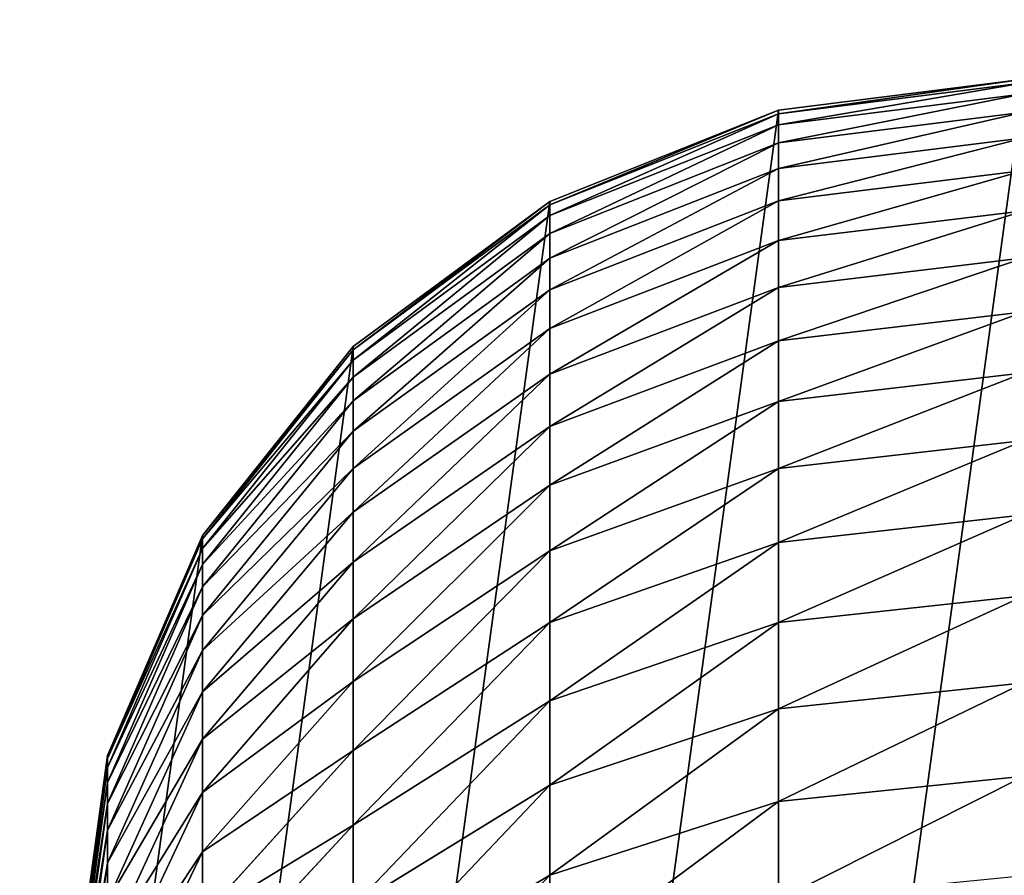
# Model space of a CAD drawing. Extents: x -2250 to 3305, y -1789 to 1431.
# Drawn here: x -1175 to -1172, y 777 to 779 of the extents above; entities that cross this region are included whole.
import ezdxf

# ---------------------------------------------------------------- set-up
doc = ezdxf.new("R2010")
doc.units = 0
doc.layers.get('0').update_dxf_attribs({"color": 13, "linetype": 'CONTINUOUS'})
doc.layers.add('SHELF', color=252, linetype='CONTINUOUS')

# ---------------------------------------------------------------- blocks, each defined once
blk = doc.blocks.new('GROUP_7')
at = {"color": 253}
for p, q in [((5.2, -167.1291, 184.9951), (5.1114, -167.753, 185.1673)), ((5.2, -167.2113, 184.6688), (5.1114, -167.8423, 184.8128)), ((5.1114, -167.2398, 186.5347), (4.8517, -167.7832, 186.7963)), ((5.2, -167.2789, 184.3391), (5.1114, -167.9157, 184.4546)), ((5.2, -167.3315, 184.0067), (5.1114, -167.9729, 184.0935)), ((5.2, -167.3692, 183.6722), (5.1114, -168.0138, 183.7303)), ((5.1114, -167.391, 186.2018), (4.8517, -167.9456, 186.4388)), ((5.2, -167.3918, 183.3365), (5.1114, -168.0384, 183.3655)), ((4.4385, -167.3976, 188.4473), (3.9, -167.7191, 188.6809)), ((4.8517, -167.4112, 187.4877), (4.4385, -167.8557, 187.7533)), ((5.2, -167.4, 182.9719), (5.1114, -168.047, 182.9792)), ((5.2, -167.4), (5.1114, -168.047)), ((3.9, -167.4564, 189.026), (3.9, -167.7191, 188.6809)), ((5.1114, -167.5271, 185.8625), (4.8517, -168.0918, 186.0744)), ((4.8517, -167.6049, 187.1462), (4.4385, -168.061, 187.3916)), ((4.8517, -167.6049, 187.1462), (4.8517, -167.7832, 186.7963)), ((4.4385, -167.6345, 188.1055), (3.9, -167.9661, 188.3244)), ((4.4385, -167.6345, 188.1055), (4.4385, -167.8557, 187.7533)), ((3.2729, -167.6517, 189.1818), (3.2729, -167.9212, 188.8278)), ((5.1114, -167.6479, 185.5174), (4.8517, -168.2214, 185.7038)), ((5.1114, -167.6479, 185.5174), (5.1114, -167.753, 185.1673)), ((3.9, -167.7191, 188.6809), (3.2729, -167.9212, 188.8278)), ((3.9, -167.7191, 188.6809), (3.9, -167.9661, 188.3244)), ((5.1114, -167.753, 185.1673), (4.8517, -168.3344, 185.3277)), ((5.1114, -167.753, 185.1673), (5.1114, -167.8423, 184.8128)), ((4.8517, -167.7832, 186.7963), (4.4385, -168.2498, 187.0211)), ((4.8517, -167.7832, 186.7963), (4.8517, -167.9456, 186.4388)), ((5.1114, -167.8423, 184.8128), (4.8517, -168.4303, 184.947)), ((5.1114, -167.8423, 184.8128), (5.1114, -167.9157, 184.4546)), ((4.4385, -167.8557, 187.7533), (3.9, -168.1969, 187.9572)), ((4.4385, -167.8557, 187.7533), (4.4385, -168.061, 187.3916)), ((3.2729, -167.9212, 188.8278), (2.6, -167.9902, 188.8779)), ((3.2729, -167.9212, 188.8278), (3.2729, -168.1746, 188.462)), ((5.1114, -167.9157, 184.4546), (4.8517, -168.5091, 184.5623)), ((5.1114, -167.9157, 184.4546), (5.1114, -167.9729, 184.0935)), ((4.8517, -167.9456, 186.4388), (4.4385, -168.4218, 186.6424)), ((4.8517, -167.9456, 186.4388), (4.8517, -168.0918, 186.0744)), ((3.9, -167.9661, 188.3244), (3.2729, -168.1746, 188.462)), ((3.9, -167.9661, 188.3244), (3.9, -168.1969, 187.9572)), ((5.1114, -167.9729, 184.0935), (4.8517, -168.5705, 184.1745)), ((5.1114, -167.9729, 184.0935), (5.1114, -168.0138, 183.7303)), ((5.1114, -168.0138, 183.7303), (4.8517, -168.6145, 183.7843)), ((5.1114, -168.0138, 183.7303), (5.1114, -168.0384, 183.3655)), ((5.1114, -168.0384, 183.3655), (4.8517, -168.6409, 183.3926)), ((5.1114, -168.0384, 183.3655), (5.1114, -168.047, 182.9792)), ((4.4385, -168.061, 187.3916), (3.9, -168.4109, 187.5799)), ((4.4385, -168.061, 187.3916), (4.4385, -168.2498, 187.0211)), ((5.1114, -168.047, 182.9792), (4.8517, -168.65, 182.986)), ((5.1114, -168.047), (4.8517, -168.65)), ((5.1114, -168.047, 182.9792), (5.1114, -168.047)), ((4.8517, -168.0918, 186.0744), (4.4385, -168.5766, 186.2564)), ((4.8517, -168.0918, 186.0744), (4.8517, -168.2214, 185.7038)), ((3.2729, -168.1746, 188.462), (2.6, -168.2457, 188.509)), ((3.2729, -168.1746, 188.462), (3.2729, -168.4113, 188.0853)), ((3.9, -168.1969, 187.9572), (3.2729, -168.4113, 188.0853)), ((3.9, -168.1969, 187.9572), (3.9, -168.4109, 187.5799)), ((4.8517, -168.2214, 185.7038), (4.4385, -168.714, 185.8638)), ((4.8517, -168.2214, 185.7038), (4.8517, -168.3344, 185.3277)), ((4.4385, -168.2498, 187.0211), (3.9, -168.6078, 187.1935)), ((4.4385, -168.2498, 187.0211), (4.4385, -168.4218, 186.6424)), ((4.8517, -168.3344, 185.3277), (4.4385, -168.8336, 185.4655)), ((4.8517, -168.3344, 185.3277), (4.8517, -168.4303, 184.947)), ((3.2729, -168.4113, 188.0853), (2.6, -168.4845, 188.129)), ((3.9, -168.4109, 187.5799), (3.2729, -168.6309, 187.6983)), ((3.2729, -168.4113, 188.0853), (3.2729, -168.6309, 187.6983)), ((3.9, -168.4109, 187.5799), (3.9, -168.6078, 187.1935)), ((4.4385, -168.4218, 186.6424), (3.9, -168.7872, 186.7986)), ((4.4385, -168.4218, 186.6424), (4.4385, -168.5766, 186.2564)), ((4.8517, -168.4303, 184.947), (4.4385, -168.9352, 185.0622)), ((4.8517, -168.4303, 184.947), (4.8517, -168.5091, 184.5623)), ((4.8517, -168.5091, 184.5623), (4.4385, -169.0186, 184.6548)), ((4.8517, -168.5091, 184.5623), (4.8517, -168.5705, 184.1745)), ((4.4385, -168.5766, 186.2564), (3.9, -168.9487, 186.396)), ((4.8517, -168.5705, 184.1745), (4.4385, -169.0837, 184.244)), ((4.4385, -168.5766, 186.2564), (4.4385, -168.714, 185.8638)), ((4.8517, -168.5705, 184.1745), (4.8517, -168.6145, 183.7843)), ((3.9, -168.6078, 187.1935), (3.2729, -168.8329, 187.3019)), ((3.9, -168.6078, 187.1935), (3.9, -168.7872, 186.7986)), ((3.2729, -168.6309, 187.6983), (2.6, -168.706, 187.7387)), ((3.2729, -168.6309, 187.6983), (3.2729, -168.8329, 187.3019)), ((4.8517, -168.6145, 183.7843), (4.4385, -169.1303, 183.8307)), ((4.8517, -168.6145, 183.7843), (4.8517, -168.6409, 183.3926)), ((4.8517, -168.6409, 183.3926), (4.4385, -169.1583, 183.4158)), ((4.8517, -168.65, 182.986), (4.4385, -169.1678, 182.9918)), ((4.8517, -168.65), (4.4385, -169.1678)), ((4.8517, -168.6409, 183.3926), (4.8517, -168.65, 182.986)), ((4.8517, -168.65, 182.986), (4.8517, -168.65)), ((4.4385, -168.714, 185.8638), (3.9, -169.0919, 185.9866)), ((4.4385, -168.714, 185.8638), (4.4385, -168.8336, 185.4655)), ((3.9, -168.7872, 186.7986), (3.2729, -169.0169, 186.8968)), ((3.9, -168.7872, 186.7986), (3.9, -168.9487, 186.396)), ((3.2729, -168.8329, 187.3019), (2.6, -168.9097, 187.3388)), ((3.2729, -168.8329, 187.3019), (3.2729, -169.0169, 186.8968)), ((4.4385, -168.8336, 185.4655), (3.9, -169.2167, 185.5712)), ((4.4385, -168.8336, 185.4655), (4.4385, -168.9352, 185.0622)), ((3.9, -168.9487, 186.396), (3.2729, -169.1826, 186.4838)), ((4.4385, -168.9352, 185.0622), (3.9, -169.3227, 185.1507)), ((3.9, -168.9487, 186.396), (3.9, -169.0919, 185.9866)), ((4.4385, -168.9352, 185.0622), (4.4385, -169.0186, 184.6548)), ((3.2729, -169.0169, 186.8968), (2.6, -169.0953, 186.9303)), ((3.2729, -169.0169, 186.8968), (3.2729, -169.1826, 186.4838)), ((4.4385, -169.0186, 184.6548), (3.9, -169.4097, 184.7257)), ((4.4385, -169.0186, 184.6548), (4.4385, -169.0837, 184.244)), ((3.9, -169.0919, 185.9866), (3.2729, -169.3295, 186.0638)), ((4.4385, -169.0837, 184.244), (3.9, -169.4775, 184.2974)), ((3.9, -169.0919, 185.9866), (3.9, -169.2167, 185.5712)), ((4.4385, -169.0837, 184.244), (4.4385, -169.1303, 183.8307)), ((4.4385, -169.1303, 183.8307), (3.9, -169.5261, 183.8664)), ((4.4385, -169.1303, 183.8307), (4.4385, -169.1583, 183.4158)), ((4.4385, -169.1583, 183.4158), (3.9, -169.5552, 183.4336)), ((4.4385, -169.1678, 182.9918), (3.9, -169.5651, 182.9962)), ((4.4385, -169.1678), (3.9, -169.5651)), ((4.4385, -169.1583, 183.4158), (4.4385, -169.1678, 182.9918)), ((4.4385, -169.1678, 182.9918), (4.4385, -169.1678)), ((3.2729, -169.1826, 186.4838), (2.6, -169.2623, 186.5137)), ((3.2729, -169.1826, 186.4838), (3.2729, -169.3295, 186.0638)), ((3.9, -169.2167, 185.5712), (3.2729, -169.4575, 185.6377)), ((3.9, -169.2167, 185.5712), (3.9, -169.3227, 185.1507)), ((3.2729, -169.3295, 186.0638), (2.6, -169.4106, 186.0902)), ((3.9, -169.3227, 185.1507), (3.2729, -169.5662, 185.2062)), ((3.2729, -169.3295, 186.0638), (3.2729, -169.4575, 185.6377)), ((3.9, -169.3227, 185.1507), (3.9, -169.4097, 184.7257)), ((3.9, -169.4097, 184.7257), (3.2729, -169.6555, 184.7704)), ((3.9, -169.4097, 184.7257), (3.9, -169.4775, 184.2974)), ((3.2729, -169.4575, 185.6377), (2.6, -169.5396, 185.6604)), ((3.2729, -169.4575, 185.6377), (3.2729, -169.5662, 185.2062)), ((3.9, -169.4775, 184.2974), (3.2729, -169.7251, 184.3309)), ((3.9, -169.4775, 184.2974), (3.9, -169.5261, 183.8664)), ((3.9, -169.5261, 183.8664), (3.2729, -169.7749, 183.8888)), ((3.9, -169.5261, 183.8664), (3.9, -169.5552, 183.4336)), ((3.2729, -169.5662, 185.2062), (2.6, -169.6493, 185.2252)), ((3.9, -169.5552, 183.4336), (3.2729, -169.8048, 183.4448)), ((3.9, -169.5651, 182.9962), (3.2729, -169.8148, 182.999)), ((3.9, -169.5651), (3.2729, -169.8148)), ((3.2729, -169.5662, 185.2062), (3.2729, -169.6555, 184.7704)), ((3.9, -169.5552, 183.4336), (3.9, -169.5651, 182.9962)), ((3.9, -169.5651, 182.9962), (3.9, -169.5651)), ((3.2729, -169.6555, 184.7704), (2.6, -169.7393, 184.7856)), ((3.2729, -169.6555, 184.7704), (3.2729, -169.7251, 184.3309)), ((3.2729, -169.7251, 184.3309), (2.6, -169.8095, 184.3423)), ((3.2729, -169.7251, 184.3309), (3.2729, -169.7749, 183.8888)), ((3.2729, -169.7749, 183.8888), (2.6, -169.8597, 183.8964)), ((3.2729, -169.7749, 183.8888), (3.2729, -169.8048, 183.4448)), ((3.2729, -169.8048, 183.4448), (2.6, -169.8899, 183.4486)), ((3.2729, -169.8148, 182.999), (2.6, -169.9, 183)), ((3.2729, -169.8148), (2.6, -169.9)), ((3.2729, -169.8048, 183.4448), (3.2729, -169.8148, 182.999)), ((3.2729, -169.8148, 182.999), (3.2729, -169.8148))]:
    blk.add_line(p, q, dxfattribs=at)
mesh = blk.add_polyface(dxfattribs=at)
corners = [(0.0886, -166.753), (0.0886, -168.047), (0, -167.4), (0.3483, -166.15), (0.3483, -168.65), (0.7615, -165.6322), (0.7615, -169.1678), (1.3, -165.2349), (1.3, -169.5651), (1.9271, -164.9852), (1.9271, -169.8148), (2.6, -164.9), (2.6, -169.9), (3.2729, -164.9852), (3.2729, -169.8148), (3.9, -165.2349), (3.9, -169.5651), (4.4385, -165.6322), (4.4385, -169.1678), (4.8517, -166.15), (4.8517, -168.65), (5.1114, -166.753), (5.1114, -168.047), (5.2, -167.4)]
mesh.append_faces([[corners[k] for k in face] for face in [(0, 1, 2), (22, 21, 23)]], dxfattribs={"vtx0": -1, "color": 253})
mesh.append_faces([[corners[k] for k in face] for face in [(1, 3, 4), (4, 5, 6), (6, 7, 8), (8, 9, 10), (10, 11, 12), (12, 13, 14), (14, 15, 16), (16, 17, 18), (18, 19, 20), (20, 21, 22)]], dxfattribs={"vtx0": -1, "vtx1": -1, "color": 253})
mesh.append_faces([[corners[k] for k in face] for face in [(1, 0, 3), (4, 3, 5), (6, 5, 7), (8, 7, 9), (10, 9, 11), (12, 11, 13), (14, 13, 15), (16, 15, 17), (18, 17, 19), (20, 19, 21)]], dxfattribs={"vtx0": -1, "vtx2": -1, "color": 253})
mesh = blk.add_polyface(dxfattribs=at)
corners = [(5.2, -167.1291, 184.9951), (5.1114, -167.6479, 185.5174), (5.1114, -167.753, 185.1673), (5.2, -167.0323, 185.3174)]
mesh.append_faces([[corners[k] for k in face] for face in [(0, 1, 2), (1, 0, 3)]], dxfattribs={"vtx0": -1, "color": 253})
mesh = blk.add_polyface(dxfattribs=at)
corners = [(5.1114, -167.2398, 186.5347), (4.8517, -167.6049, 187.1462), (4.8517, -167.7832, 186.7963), (5.1114, -167.0738, 186.8604)]
mesh.append_faces([[corners[k] for k in face] for face in [(0, 1, 2), (1, 0, 3)]], dxfattribs={"vtx0": -1, "color": 253})
mesh = blk.add_polyface(dxfattribs=at)
corners = [(4.4385, -167.1457, 188.7782), (3.9, -167.7191, 188.6809), (4.4385, -167.3976, 188.4473), (3.9, -167.4564, 189.026)]
mesh.append_faces([[corners[k] for k in face] for face in [(0, 1, 2), (1, 0, 3)]], dxfattribs={"vtx0": -1, "color": 253})
mesh = blk.add_polyface(dxfattribs=at)
corners = [(5.2, -167.2113, 184.6688), (5.1114, -167.753, 185.1673), (5.1114, -167.8423, 184.8128), (5.2, -167.1291, 184.9951)]
mesh.append_faces([[corners[k] for k in face] for face in [(0, 1, 2), (1, 0, 3)]], dxfattribs={"vtx0": -1, "color": 253})
mesh = blk.add_polyface(dxfattribs=at)
corners = [(4.8517, -167.4112, 187.4877), (4.4385, -167.6345, 188.1055), (4.4385, -167.8557, 187.7533), (4.8517, -167.2023, 187.8202)]
mesh.append_faces([[corners[k] for k in face] for face in [(0, 1, 2), (1, 0, 3)]], dxfattribs={"vtx0": -1, "color": 253})
mesh = blk.add_polyface(dxfattribs=at)
corners = [(5.2, -167.2789, 184.3391), (5.1114, -167.8423, 184.8128), (5.1114, -167.9157, 184.4546), (5.2, -167.2113, 184.6688)]
mesh.append_faces([[corners[k] for k in face] for face in [(0, 1, 2), (1, 0, 3)]], dxfattribs={"vtx0": -1, "color": 253})
mesh = blk.add_polyface(dxfattribs=at)
corners = [(5.1114, -167.391, 186.2018), (4.8517, -167.7832, 186.7963), (4.8517, -167.9456, 186.4388), (5.1114, -167.2398, 186.5347)]
mesh.append_faces([[corners[k] for k in face] for face in [(0, 1, 2), (1, 0, 3)]], dxfattribs={"vtx0": -1, "color": 253})
mesh = blk.add_polyface(dxfattribs=at)
corners = [(5.2, -167.3315, 184.0067), (5.1114, -167.9157, 184.4546), (5.1114, -167.9729, 184.0935), (5.2, -167.2789, 184.3391)]
mesh.append_faces([[corners[k] for k in face] for face in [(0, 1, 2), (1, 0, 3)]], dxfattribs={"vtx0": -1, "color": 253})
mesh = blk.add_polyface(dxfattribs=at)
corners = [(5.2, -167.3692, 183.6722), (5.1114, -167.9729, 184.0935), (5.1114, -168.0138, 183.7303), (5.2, -167.3315, 184.0067)]
mesh.append_faces([[corners[k] for k in face] for face in [(0, 1, 2), (1, 0, 3)]], dxfattribs={"vtx0": -1, "color": 253})
mesh = blk.add_polyface(dxfattribs=at)
corners = [(5.2, -167.3918, 183.3365), (5.1114, -168.0138, 183.7303), (5.1114, -168.0384, 183.3655), (5.2, -167.3692, 183.6722)]
mesh.append_faces([[corners[k] for k in face] for face in [(0, 1, 2), (1, 0, 3)]], dxfattribs={"vtx0": -1, "color": 253})
mesh = blk.add_polyface(dxfattribs=at)
corners = [(5.1114, -167.5271, 185.8625), (4.8517, -167.9456, 186.4388), (4.8517, -168.0918, 186.0744), (5.1114, -167.391, 186.2018)]
mesh.append_faces([[corners[k] for k in face] for face in [(0, 1, 2), (1, 0, 3)]], dxfattribs={"vtx0": -1, "color": 253})
mesh = blk.add_polyface(dxfattribs=at)
corners = [(5.2, -167.4, 182.9719), (5.1114, -168.0384, 183.3655), (5.1114, -168.047, 182.9792), (5.2, -167.3918, 183.3365)]
mesh.append_faces([[corners[k] for k in face] for face in [(0, 1, 2), (1, 0, 3)]], dxfattribs={"vtx0": -1, "color": 253})
mesh = blk.add_polyface(dxfattribs=at)
corners = [(4.4385, -167.3976, 188.4473), (3.9, -167.9661, 188.3244), (4.4385, -167.6345, 188.1055), (3.9, -167.7191, 188.6809)]
mesh.append_faces([[corners[k] for k in face] for face in [(0, 1, 2), (1, 0, 3)]], dxfattribs={"vtx0": -1, "color": 253})
mesh = blk.add_polyface(dxfattribs=at)
corners = [(4.8517, -167.6049, 187.1462), (4.4385, -167.8557, 187.7533), (4.4385, -168.061, 187.3916), (4.8517, -167.4112, 187.4877)]
mesh.append_faces([[corners[k] for k in face] for face in [(0, 1, 2), (1, 0, 3)]], dxfattribs={"vtx0": -1, "color": 253})
mesh = blk.add_polyface(dxfattribs=at)
corners = [(5.2, -167.4), (5.1114, -168.047, 182.9792), (5.1114, -168.047), (5.2, -167.4, 182.9719)]
mesh.append_faces([[corners[k] for k in face] for face in [(0, 1, 2), (1, 0, 3)]], dxfattribs={"vtx0": -1, "color": 253})
mesh = blk.add_polyface(dxfattribs=at)
corners = [(3.9, -167.4564, 189.026), (3.2729, -167.9212, 188.8278), (3.9, -167.7191, 188.6809), (3.2729, -167.6517, 189.1818)]
mesh.append_faces([[corners[k] for k in face] for face in [(0, 1, 2), (1, 0, 3)]], dxfattribs={"vtx0": -1, "color": 253})
mesh = blk.add_polyface(dxfattribs=at)
corners = [(5.1114, -167.6479, 185.5174), (4.8517, -168.0918, 186.0744), (4.8517, -168.2214, 185.7038), (5.1114, -167.5271, 185.8625)]
mesh.append_faces([[corners[k] for k in face] for face in [(0, 1, 2), (1, 0, 3)]], dxfattribs={"vtx0": -1, "color": 253})
mesh = blk.add_polyface(dxfattribs=at)
corners = [(4.8517, -167.7832, 186.7963), (4.4385, -168.061, 187.3916), (4.4385, -168.2498, 187.0211), (4.8517, -167.6049, 187.1462)]
mesh.append_faces([[corners[k] for k in face] for face in [(0, 1, 2), (1, 0, 3)]], dxfattribs={"vtx0": -1, "color": 253})
mesh = blk.add_polyface(dxfattribs=at)
corners = [(4.4385, -167.6345, 188.1055), (3.9, -168.1969, 187.9572), (4.4385, -167.8557, 187.7533), (3.9, -167.9661, 188.3244)]
mesh.append_faces([[corners[k] for k in face] for face in [(0, 1, 2), (1, 0, 3)]], dxfattribs={"vtx0": -1, "color": 253})
mesh = blk.add_polyface(dxfattribs=at)
corners = [(3.2729, -167.6517, 189.1818), (2.6, -167.9902, 188.8779), (3.2729, -167.9212, 188.8278), (2.6, -167.7183, 189.2349)]
mesh.append_faces([[corners[k] for k in face] for face in [(0, 1, 2), (1, 0, 3)]], dxfattribs={"vtx0": -1, "color": 253})
mesh = blk.add_polyface(dxfattribs=at)
corners = [(5.1114, -167.753, 185.1673), (4.8517, -168.2214, 185.7038), (4.8517, -168.3344, 185.3277), (5.1114, -167.6479, 185.5174)]
mesh.append_faces([[corners[k] for k in face] for face in [(0, 1, 2), (1, 0, 3)]], dxfattribs={"vtx0": -1, "color": 253})
mesh = blk.add_polyface(dxfattribs=at)
corners = [(3.9, -167.7191, 188.6809), (3.2729, -168.1746, 188.462), (3.9, -167.9661, 188.3244), (3.2729, -167.9212, 188.8278)]
mesh.append_faces([[corners[k] for k in face] for face in [(0, 1, 2), (1, 0, 3)]], dxfattribs={"vtx0": -1, "color": 253})
mesh = blk.add_polyface(dxfattribs=at)
corners = [(5.1114, -167.8423, 184.8128), (4.8517, -168.3344, 185.3277), (4.8517, -168.4303, 184.947), (5.1114, -167.753, 185.1673)]
mesh.append_faces([[corners[k] for k in face] for face in [(0, 1, 2), (1, 0, 3)]], dxfattribs={"vtx0": -1, "color": 253})
mesh = blk.add_polyface(dxfattribs=at)
corners = [(4.8517, -167.9456, 186.4388), (4.4385, -168.2498, 187.0211), (4.4385, -168.4218, 186.6424), (4.8517, -167.7832, 186.7963)]
mesh.append_faces([[corners[k] for k in face] for face in [(0, 1, 2), (1, 0, 3)]], dxfattribs={"vtx0": -1, "color": 253})
mesh = blk.add_polyface(dxfattribs=at)
corners = [(5.1114, -167.9157, 184.4546), (4.8517, -168.4303, 184.947), (4.8517, -168.5091, 184.5623), (5.1114, -167.8423, 184.8128)]
mesh.append_faces([[corners[k] for k in face] for face in [(0, 1, 2), (1, 0, 3)]], dxfattribs={"vtx0": -1, "color": 253})
mesh = blk.add_polyface(dxfattribs=at)
corners = [(4.4385, -167.8557, 187.7533), (3.9, -168.4109, 187.5799), (4.4385, -168.061, 187.3916), (3.9, -168.1969, 187.9572)]
mesh.append_faces([[corners[k] for k in face] for face in [(0, 1, 2), (1, 0, 3)]], dxfattribs={"vtx0": -1, "color": 253})
mesh = blk.add_polyface(dxfattribs=at)
corners = [(3.2729, -167.9212, 188.8278), (2.6, -168.2457, 188.509), (3.2729, -168.1746, 188.462), (2.6, -167.9902, 188.8779)]
mesh.append_faces([[corners[k] for k in face] for face in [(0, 1, 2), (1, 0, 3)]], dxfattribs={"vtx0": -1, "color": 253})
mesh = blk.add_polyface(dxfattribs=at)
corners = [(5.1114, -167.9729, 184.0935), (4.8517, -168.5091, 184.5623), (4.8517, -168.5705, 184.1745), (5.1114, -167.9157, 184.4546)]
mesh.append_faces([[corners[k] for k in face] for face in [(0, 1, 2), (1, 0, 3)]], dxfattribs={"vtx0": -1, "color": 253})
mesh = blk.add_polyface(dxfattribs=at)
corners = [(4.8517, -168.0918, 186.0744), (4.4385, -168.4218, 186.6424), (4.4385, -168.5766, 186.2564), (4.8517, -167.9456, 186.4388)]
mesh.append_faces([[corners[k] for k in face] for face in [(0, 1, 2), (1, 0, 3)]], dxfattribs={"vtx0": -1, "color": 253})
mesh = blk.add_polyface(dxfattribs=at)
corners = [(3.9, -167.9661, 188.3244), (3.2729, -168.4113, 188.0853), (3.9, -168.1969, 187.9572), (3.2729, -168.1746, 188.462)]
mesh.append_faces([[corners[k] for k in face] for face in [(0, 1, 2), (1, 0, 3)]], dxfattribs={"vtx0": -1, "color": 253})
mesh = blk.add_polyface(dxfattribs=at)
corners = [(5.1114, -168.0138, 183.7303), (4.8517, -168.5705, 184.1745), (4.8517, -168.6145, 183.7843), (5.1114, -167.9729, 184.0935)]
mesh.append_faces([[corners[k] for k in face] for face in [(0, 1, 2), (1, 0, 3)]], dxfattribs={"vtx0": -1, "color": 253})
mesh = blk.add_polyface(dxfattribs=at)
corners = [(5.1114, -168.0384, 183.3655), (4.8517, -168.6145, 183.7843), (4.8517, -168.6409, 183.3926), (5.1114, -168.0138, 183.7303)]
mesh.append_faces([[corners[k] for k in face] for face in [(0, 1, 2), (1, 0, 3)]], dxfattribs={"vtx0": -1, "color": 253})
mesh = blk.add_polyface(dxfattribs=at)
corners = [(5.1114, -168.047, 182.9792), (4.8517, -168.6409, 183.3926), (4.8517, -168.65, 182.986), (5.1114, -168.0384, 183.3655)]
mesh.append_faces([[corners[k] for k in face] for face in [(0, 1, 2), (1, 0, 3)]], dxfattribs={"vtx0": -1, "color": 253})
mesh = blk.add_polyface(dxfattribs=at)
corners = [(4.4385, -168.061, 187.3916), (3.9, -168.6078, 187.1935), (4.4385, -168.2498, 187.0211), (3.9, -168.4109, 187.5799)]
mesh.append_faces([[corners[k] for k in face] for face in [(0, 1, 2), (1, 0, 3)]], dxfattribs={"vtx0": -1, "color": 253})
mesh = blk.add_polyface(dxfattribs=at)
corners = [(5.1114, -168.047), (4.8517, -168.65, 182.986), (4.8517, -168.65), (5.1114, -168.047, 182.9792)]
mesh.append_faces([[corners[k] for k in face] for face in [(0, 1, 2), (1, 0, 3)]], dxfattribs={"vtx0": -1, "color": 253})
mesh = blk.add_polyface(dxfattribs=at)
corners = [(4.8517, -168.2214, 185.7038), (4.4385, -168.5766, 186.2564), (4.4385, -168.714, 185.8638), (4.8517, -168.0918, 186.0744)]
mesh.append_faces([[corners[k] for k in face] for face in [(0, 1, 2), (1, 0, 3)]], dxfattribs={"vtx0": -1, "color": 253})
mesh = blk.add_polyface(dxfattribs=at)
corners = [(3.2729, -168.1746, 188.462), (2.6, -168.4845, 188.129), (3.2729, -168.4113, 188.0853), (2.6, -168.2457, 188.509)]
mesh.append_faces([[corners[k] for k in face] for face in [(0, 1, 2), (1, 0, 3)]], dxfattribs={"vtx0": -1, "color": 253})
mesh = blk.add_polyface(dxfattribs=at)
corners = [(3.9, -168.1969, 187.9572), (3.2729, -168.6309, 187.6983), (3.9, -168.4109, 187.5799), (3.2729, -168.4113, 188.0853)]
mesh.append_faces([[corners[k] for k in face] for face in [(0, 1, 2), (1, 0, 3)]], dxfattribs={"vtx0": -1, "color": 253})
mesh = blk.add_polyface(dxfattribs=at)
corners = [(4.8517, -168.3344, 185.3277), (4.4385, -168.714, 185.8638), (4.4385, -168.8336, 185.4655), (4.8517, -168.2214, 185.7038)]
mesh.append_faces([[corners[k] for k in face] for face in [(0, 1, 2), (1, 0, 3)]], dxfattribs={"vtx0": -1, "color": 253})
mesh = blk.add_polyface(dxfattribs=at)
corners = [(4.4385, -168.2498, 187.0211), (3.9, -168.7872, 186.7986), (4.4385, -168.4218, 186.6424), (3.9, -168.6078, 187.1935)]
mesh.append_faces([[corners[k] for k in face] for face in [(0, 1, 2), (1, 0, 3)]], dxfattribs={"vtx0": -1, "color": 253})
mesh = blk.add_polyface(dxfattribs=at)
corners = [(4.8517, -168.4303, 184.947), (4.4385, -168.8336, 185.4655), (4.4385, -168.9352, 185.0622), (4.8517, -168.3344, 185.3277)]
mesh.append_faces([[corners[k] for k in face] for face in [(0, 1, 2), (1, 0, 3)]], dxfattribs={"vtx0": -1, "color": 253})
mesh = blk.add_polyface(dxfattribs=at)
corners = [(3.2729, -168.4113, 188.0853), (2.6, -168.706, 187.7387), (3.2729, -168.6309, 187.6983), (2.6, -168.4845, 188.129)]
mesh.append_faces([[corners[k] for k in face] for face in [(0, 1, 2), (1, 0, 3)]], dxfattribs={"vtx0": -1, "color": 253})
mesh = blk.add_polyface(dxfattribs=at)
corners = [(3.9, -168.4109, 187.5799), (3.2729, -168.8329, 187.3019), (3.9, -168.6078, 187.1935), (3.2729, -168.6309, 187.6983)]
mesh.append_faces([[corners[k] for k in face] for face in [(0, 1, 2), (1, 0, 3)]], dxfattribs={"vtx0": -1, "color": 253})
mesh = blk.add_polyface(dxfattribs=at)
corners = [(4.4385, -168.4218, 186.6424), (3.9, -168.9487, 186.396), (4.4385, -168.5766, 186.2564), (3.9, -168.7872, 186.7986)]
mesh.append_faces([[corners[k] for k in face] for face in [(0, 1, 2), (1, 0, 3)]], dxfattribs={"vtx0": -1, "color": 253})
mesh = blk.add_polyface(dxfattribs=at)
corners = [(4.8517, -168.5091, 184.5623), (4.4385, -168.9352, 185.0622), (4.4385, -169.0186, 184.6548), (4.8517, -168.4303, 184.947)]
mesh.append_faces([[corners[k] for k in face] for face in [(0, 1, 2), (1, 0, 3)]], dxfattribs={"vtx0": -1, "color": 253})
mesh = blk.add_polyface(dxfattribs=at)
corners = [(4.8517, -168.5705, 184.1745), (4.4385, -169.0186, 184.6548), (4.4385, -169.0837, 184.244), (4.8517, -168.5091, 184.5623)]
mesh.append_faces([[corners[k] for k in face] for face in [(0, 1, 2), (1, 0, 3)]], dxfattribs={"vtx0": -1, "color": 253})
mesh = blk.add_polyface(dxfattribs=at)
corners = [(4.4385, -168.5766, 186.2564), (3.9, -169.0919, 185.9866), (4.4385, -168.714, 185.8638), (3.9, -168.9487, 186.396)]
mesh.append_faces([[corners[k] for k in face] for face in [(0, 1, 2), (1, 0, 3)]], dxfattribs={"vtx0": -1, "color": 253})
mesh = blk.add_polyface(dxfattribs=at)
corners = [(4.8517, -168.6145, 183.7843), (4.4385, -169.0837, 184.244), (4.4385, -169.1303, 183.8307), (4.8517, -168.5705, 184.1745)]
mesh.append_faces([[corners[k] for k in face] for face in [(0, 1, 2), (1, 0, 3)]], dxfattribs={"vtx0": -1, "color": 253})
mesh = blk.add_polyface(dxfattribs=at)
corners = [(3.9, -168.6078, 187.1935), (3.2729, -169.0169, 186.8968), (3.9, -168.7872, 186.7986), (3.2729, -168.8329, 187.3019)]
mesh.append_faces([[corners[k] for k in face] for face in [(0, 1, 2), (1, 0, 3)]], dxfattribs={"vtx0": -1, "color": 253})
mesh = blk.add_polyface(dxfattribs=at)
corners = [(3.2729, -168.6309, 187.6983), (2.6, -168.9097, 187.3388), (3.2729, -168.8329, 187.3019), (2.6, -168.706, 187.7387)]
mesh.append_faces([[corners[k] for k in face] for face in [(0, 1, 2), (1, 0, 3)]], dxfattribs={"vtx0": -1, "color": 253})
mesh = blk.add_polyface(dxfattribs=at)
corners = [(4.8517, -168.6409, 183.3926), (4.4385, -169.1303, 183.8307), (4.4385, -169.1583, 183.4158), (4.8517, -168.6145, 183.7843)]
mesh.append_faces([[corners[k] for k in face] for face in [(0, 1, 2), (1, 0, 3)]], dxfattribs={"vtx0": -1, "color": 253})
mesh = blk.add_polyface(dxfattribs=at)
corners = [(4.8517, -168.65, 182.986), (4.4385, -169.1583, 183.4158), (4.4385, -169.1678, 182.9918), (4.8517, -168.6409, 183.3926)]
mesh.append_faces([[corners[k] for k in face] for face in [(0, 1, 2), (1, 0, 3)]], dxfattribs={"vtx0": -1, "color": 253})
mesh = blk.add_polyface(dxfattribs=at)
corners = [(4.8517, -168.65), (4.4385, -169.1678, 182.9918), (4.4385, -169.1678), (4.8517, -168.65, 182.986)]
mesh.append_faces([[corners[k] for k in face] for face in [(0, 1, 2), (1, 0, 3)]], dxfattribs={"vtx0": -1, "color": 253})
mesh = blk.add_polyface(dxfattribs=at)
corners = [(4.4385, -168.714, 185.8638), (3.9, -169.2167, 185.5712), (4.4385, -168.8336, 185.4655), (3.9, -169.0919, 185.9866)]
mesh.append_faces([[corners[k] for k in face] for face in [(0, 1, 2), (1, 0, 3)]], dxfattribs={"vtx0": -1, "color": 253})
mesh = blk.add_polyface(dxfattribs=at)
corners = [(3.9, -168.7872, 186.7986), (3.2729, -169.1826, 186.4838), (3.9, -168.9487, 186.396), (3.2729, -169.0169, 186.8968)]
mesh.append_faces([[corners[k] for k in face] for face in [(0, 1, 2), (1, 0, 3)]], dxfattribs={"vtx0": -1, "color": 253})
mesh = blk.add_polyface(dxfattribs=at)
corners = [(3.2729, -168.8329, 187.3019), (2.6, -169.0953, 186.9303), (3.2729, -169.0169, 186.8968), (2.6, -168.9097, 187.3388)]
mesh.append_faces([[corners[k] for k in face] for face in [(0, 1, 2), (1, 0, 3)]], dxfattribs={"vtx0": -1, "color": 253})
mesh = blk.add_polyface(dxfattribs=at)
corners = [(4.4385, -168.8336, 185.4655), (3.9, -169.3227, 185.1507), (4.4385, -168.9352, 185.0622), (3.9, -169.2167, 185.5712)]
mesh.append_faces([[corners[k] for k in face] for face in [(0, 1, 2), (1, 0, 3)]], dxfattribs={"vtx0": -1, "color": 253})
mesh = blk.add_polyface(dxfattribs=at)
corners = [(3.9, -168.9487, 186.396), (3.2729, -169.3295, 186.0638), (3.9, -169.0919, 185.9866), (3.2729, -169.1826, 186.4838)]
mesh.append_faces([[corners[k] for k in face] for face in [(0, 1, 2), (1, 0, 3)]], dxfattribs={"vtx0": -1, "color": 253})
mesh = blk.add_polyface(dxfattribs=at)
corners = [(4.4385, -168.9352, 185.0622), (3.9, -169.4097, 184.7257), (4.4385, -169.0186, 184.6548), (3.9, -169.3227, 185.1507)]
mesh.append_faces([[corners[k] for k in face] for face in [(0, 1, 2), (1, 0, 3)]], dxfattribs={"vtx0": -1, "color": 253})
mesh = blk.add_polyface(dxfattribs=at)
corners = [(3.2729, -169.0169, 186.8968), (2.6, -169.2623, 186.5137), (3.2729, -169.1826, 186.4838), (2.6, -169.0953, 186.9303)]
mesh.append_faces([[corners[k] for k in face] for face in [(0, 1, 2), (1, 0, 3)]], dxfattribs={"vtx0": -1, "color": 253})
mesh = blk.add_polyface(dxfattribs=at)
corners = [(4.4385, -169.0186, 184.6548), (3.9, -169.4775, 184.2974), (4.4385, -169.0837, 184.244), (3.9, -169.4097, 184.7257)]
mesh.append_faces([[corners[k] for k in face] for face in [(0, 1, 2), (1, 0, 3)]], dxfattribs={"vtx0": -1, "color": 253})
mesh = blk.add_polyface(dxfattribs=at)
corners = [(3.9, -169.0919, 185.9866), (3.2729, -169.4575, 185.6377), (3.9, -169.2167, 185.5712), (3.2729, -169.3295, 186.0638)]
mesh.append_faces([[corners[k] for k in face] for face in [(0, 1, 2), (1, 0, 3)]], dxfattribs={"vtx0": -1, "color": 253})
mesh = blk.add_polyface(dxfattribs=at)
corners = [(4.4385, -169.0837, 184.244), (3.9, -169.5261, 183.8664), (4.4385, -169.1303, 183.8307), (3.9, -169.4775, 184.2974)]
mesh.append_faces([[corners[k] for k in face] for face in [(0, 1, 2), (1, 0, 3)]], dxfattribs={"vtx0": -1, "color": 253})
mesh = blk.add_polyface(dxfattribs=at)
corners = [(4.4385, -169.1303, 183.8307), (3.9, -169.5552, 183.4336), (4.4385, -169.1583, 183.4158), (3.9, -169.5261, 183.8664)]
mesh.append_faces([[corners[k] for k in face] for face in [(0, 1, 2), (1, 0, 3)]], dxfattribs={"vtx0": -1, "color": 253})
mesh = blk.add_polyface(dxfattribs=at)
corners = [(4.4385, -169.1583, 183.4158), (3.9, -169.5651, 182.9962), (4.4385, -169.1678, 182.9918), (3.9, -169.5552, 183.4336)]
mesh.append_faces([[corners[k] for k in face] for face in [(0, 1, 2), (1, 0, 3)]], dxfattribs={"vtx0": -1, "color": 253})
mesh = blk.add_polyface(dxfattribs=at)
corners = [(4.4385, -169.1678, 182.9918), (3.9, -169.5651), (4.4385, -169.1678), (3.9, -169.5651, 182.9962)]
mesh.append_faces([[corners[k] for k in face] for face in [(0, 1, 2), (1, 0, 3)]], dxfattribs={"vtx0": -1, "color": 253})
mesh = blk.add_polyface(dxfattribs=at)
corners = [(3.2729, -169.1826, 186.4838), (2.6, -169.4106, 186.0902), (3.2729, -169.3295, 186.0638), (2.6, -169.2623, 186.5137)]
mesh.append_faces([[corners[k] for k in face] for face in [(0, 1, 2), (1, 0, 3)]], dxfattribs={"vtx0": -1, "color": 253})
mesh = blk.add_polyface(dxfattribs=at)
corners = [(3.9, -169.2167, 185.5712), (3.2729, -169.5662, 185.2062), (3.9, -169.3227, 185.1507), (3.2729, -169.4575, 185.6377)]
mesh.append_faces([[corners[k] for k in face] for face in [(0, 1, 2), (1, 0, 3)]], dxfattribs={"vtx0": -1, "color": 253})
mesh = blk.add_polyface(dxfattribs=at)
corners = [(3.2729, -169.3295, 186.0638), (2.6, -169.5396, 185.6604), (3.2729, -169.4575, 185.6377), (2.6, -169.4106, 186.0902)]
mesh.append_faces([[corners[k] for k in face] for face in [(0, 1, 2), (1, 0, 3)]], dxfattribs={"vtx0": -1, "color": 253})
mesh = blk.add_polyface(dxfattribs=at)
corners = [(3.9, -169.3227, 185.1507), (3.2729, -169.6555, 184.7704), (3.9, -169.4097, 184.7257), (3.2729, -169.5662, 185.2062)]
mesh.append_faces([[corners[k] for k in face] for face in [(0, 1, 2), (1, 0, 3)]], dxfattribs={"vtx0": -1, "color": 253})
mesh = blk.add_polyface(dxfattribs=at)
corners = [(3.9, -169.4097, 184.7257), (3.2729, -169.7251, 184.3309), (3.9, -169.4775, 184.2974), (3.2729, -169.6555, 184.7704)]
mesh.append_faces([[corners[k] for k in face] for face in [(0, 1, 2), (1, 0, 3)]], dxfattribs={"vtx0": -1, "color": 253})
mesh = blk.add_polyface(dxfattribs=at)
corners = [(3.2729, -169.4575, 185.6377), (2.6, -169.6493, 185.2252), (3.2729, -169.5662, 185.2062), (2.6, -169.5396, 185.6604)]
mesh.append_faces([[corners[k] for k in face] for face in [(0, 1, 2), (1, 0, 3)]], dxfattribs={"vtx0": -1, "color": 253})
mesh = blk.add_polyface(dxfattribs=at)
corners = [(3.9, -169.4775, 184.2974), (3.2729, -169.7749, 183.8888), (3.9, -169.5261, 183.8664), (3.2729, -169.7251, 184.3309)]
mesh.append_faces([[corners[k] for k in face] for face in [(0, 1, 2), (1, 0, 3)]], dxfattribs={"vtx0": -1, "color": 253})
mesh = blk.add_polyface(dxfattribs=at)
corners = [(3.9, -169.5261, 183.8664), (3.2729, -169.8048, 183.4448), (3.9, -169.5552, 183.4336), (3.2729, -169.7749, 183.8888)]
mesh.append_faces([[corners[k] for k in face] for face in [(0, 1, 2), (1, 0, 3)]], dxfattribs={"vtx0": -1, "color": 253})
mesh = blk.add_polyface(dxfattribs=at)
corners = [(3.2729, -169.5662, 185.2062), (2.6, -169.7393, 184.7856), (3.2729, -169.6555, 184.7704), (2.6, -169.6493, 185.2252)]
mesh.append_faces([[corners[k] for k in face] for face in [(0, 1, 2), (1, 0, 3)]], dxfattribs={"vtx0": -1, "color": 253})
mesh = blk.add_polyface(dxfattribs=at)
corners = [(3.9, -169.5552, 183.4336), (3.2729, -169.8148, 182.999), (3.9, -169.5651, 182.9962), (3.2729, -169.8048, 183.4448)]
mesh.append_faces([[corners[k] for k in face] for face in [(0, 1, 2), (1, 0, 3)]], dxfattribs={"vtx0": -1, "color": 253})
mesh = blk.add_polyface(dxfattribs=at)
corners = [(3.9, -169.5651, 182.9962), (3.2729, -169.8148), (3.9, -169.5651), (3.2729, -169.8148, 182.999)]
mesh.append_faces([[corners[k] for k in face] for face in [(0, 1, 2), (1, 0, 3)]], dxfattribs={"vtx0": -1, "color": 253})
mesh = blk.add_polyface(dxfattribs=at)
corners = [(3.2729, -169.6555, 184.7704), (2.6, -169.8095, 184.3423), (3.2729, -169.7251, 184.3309), (2.6, -169.7393, 184.7856)]
mesh.append_faces([[corners[k] for k in face] for face in [(0, 1, 2), (1, 0, 3)]], dxfattribs={"vtx0": -1, "color": 253})
mesh = blk.add_polyface(dxfattribs=at)
corners = [(3.2729, -169.7251, 184.3309), (2.6, -169.8597, 183.8964), (3.2729, -169.7749, 183.8888), (2.6, -169.8095, 184.3423)]
mesh.append_faces([[corners[k] for k in face] for face in [(0, 1, 2), (1, 0, 3)]], dxfattribs={"vtx0": -1, "color": 253})
mesh = blk.add_polyface(dxfattribs=at)
corners = [(3.2729, -169.7749, 183.8888), (2.6, -169.8899, 183.4486), (3.2729, -169.8048, 183.4448), (2.6, -169.8597, 183.8964)]
mesh.append_faces([[corners[k] for k in face] for face in [(0, 1, 2), (1, 0, 3)]], dxfattribs={"vtx0": -1, "color": 253})
mesh = blk.add_polyface(dxfattribs=at)
corners = [(3.2729, -169.8048, 183.4448), (2.6, -169.9, 183), (3.2729, -169.8148, 182.999), (2.6, -169.8899, 183.4486)]
mesh.append_faces([[corners[k] for k in face] for face in [(0, 1, 2), (1, 0, 3)]], dxfattribs={"vtx0": -1, "color": 253})
mesh = blk.add_polyface(dxfattribs=at)
corners = [(3.2729, -169.8148, 182.999), (2.6, -169.9), (3.2729, -169.8148), (2.6, -169.9, 183)]
mesh.append_faces([[corners[k] for k in face] for face in [(0, 1, 2), (1, 0, 3)]], dxfattribs={"vtx0": -1, "color": 253})
blk = doc.blocks.new('GROUP_6')
mesh = blk.add_polyface()
corners = [(770, 300), (170, 0), (170, 300), (770, 0)]
mesh.append_faces([[corners[k] for k in face] for face in [(0, 1, 2), (1, 0, 3)]], dxfattribs={"vtx0": -1})
mesh = blk.add_polyface()
corners = [(770, 0, 25), (170, 300, 25), (170, 0, 25), (770, 300, 25)]
mesh.append_faces([[corners[k] for k in face] for face in [(0, 1, 2), (1, 0, 3)]], dxfattribs={"vtx0": -1})
blk = doc.blocks.new('CSSHELF')
at = {"color": 7}
blk.add_blockref('GROUP_6', (0, -10), dxfattribs=at)
blk.add_blockref('GROUP_7', (742.4, 217.4, 7))

msp = doc.modelspace()

# ---------------------------------------------------------------- block references
at = {"layer": 'SHELF', "rotation": 179.9999999999993}
msp.add_blockref('CSSHELF', (-427.4173, 826.5, 715), dxfattribs=at)

doc.saveas('drawing.dxf')
